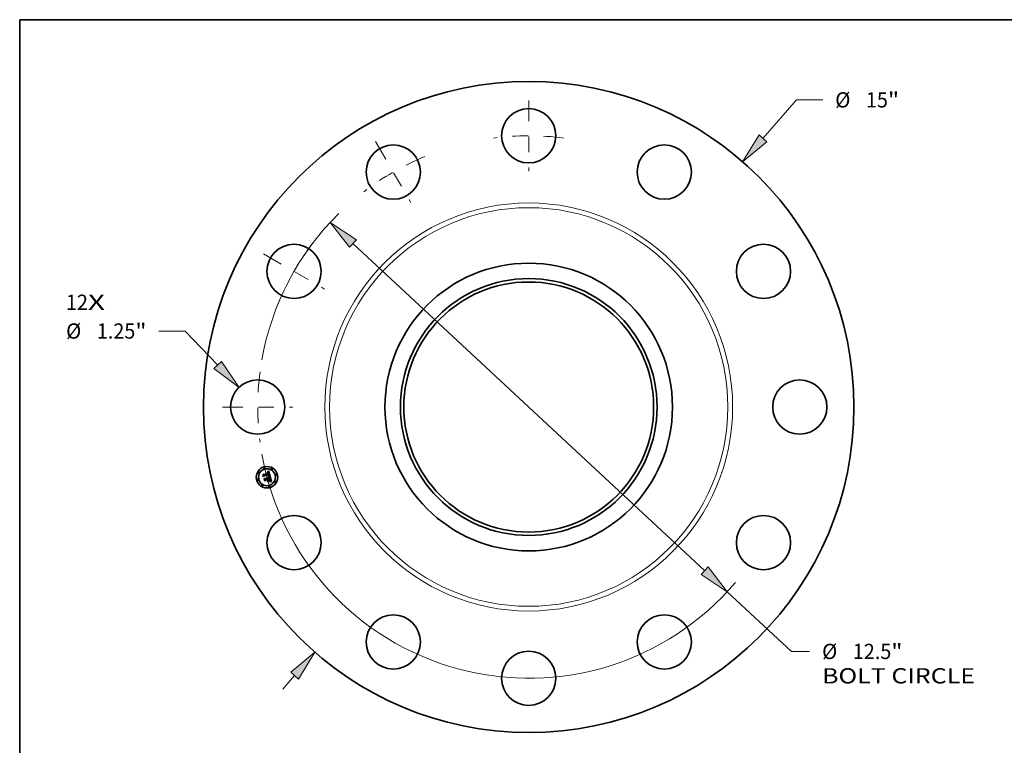
# Model space of a CAD drawing. Extents: x 0 to 10.8, y 0 to 8.2.
# Drawn here: x 0.2 to 6.6, y 3.6 to 8.2 of the extents above; entities that cross this region are included whole.
import ezdxf
from ezdxf.enums import TextEntityAlignment as Align

# ---------------------------------------------------------------- set-up
doc = ezdxf.new("R2010")
doc.units = 0
doc.header["$MEASUREMENT"] = 0
doc.linetypes.add('DASHDOT', pattern=[18.5, 12, -3, 0.5, -3])
doc.layers.get('0').update_dxf_attribs({"lineweight": 13})
doc.layers.add('1', color=7, linetype='Continuous', lineweight=13)
doc.styles.get("Standard").update_dxf_attribs({"font": 'isocp.shx'})

# ---------------------------------------------------------------- blocks, each defined once
blk = doc.blocks.new('BLOCK6')
at = {"color": 7, "lineweight": 13, "ltscale": 0.03937}
for s, p, p2 in [('12', (-10.67257, 2.237944), (-10.164595, 2.237944)), ('X', (-10.164595, 2.237944), (-9.773963, 2.237944))]:
    blk.add_text(s, height=0.351519, dxfattribs=at).set_placement(p, p2, align=Align.FIT)
blk = doc.blocks.new('BLOCK7')
at = {"color": 7, "lineweight": 13, "ltscale": 0.03937}
blk.add_line((5.399491, 6.1903), (6.173096, 7.077208), dxfattribs=at)
at = {"color": 7, "lineweight": 13, "ltscale": 0.015179}
blk.add_line((6.173096, 7.077208), (6.780239, 7.077208), dxfattribs=at)
at = {"color": 7, "lineweight": 13, "ltscale": 0.010265}
blk.add_line((-5.66938, -6.499717), (-5.399491, -6.1903), dxfattribs=at)
at = {"color": 7, "lineweight": 13, "ltscale": 0.03937}
for points in [[(5.309778, 6.268553), (4.929976, 5.65202), (5.489205, 6.112048)], [(-5.309778, -6.268553), (-4.929976, -5.65202), (-5.489205, -6.112048)]]:
    blk.add_lwpolyline(points, close=True, dxfattribs=at)
for points in [[(5.309778, 6.268553), (4.929976, 5.65202), (5.309778, 6.268553), (5.489205, 6.112048)], [(-5.309778, -6.268553), (-4.929976, -5.65202), (-5.309778, -6.268553), (-5.489205, -6.112048)]]:
    blk.add_solid(points, dxfattribs=at)
for s, p, p2 in [('%%c', (7.065954, 6.901449), (7.417472, 6.901449)), ('"', (8.28259, 6.901449), (8.54037, 6.901449)), ('15', (7.774615, 6.901449), (8.28259, 6.901449))]:
    blk.add_text(s, height=0.351519, dxfattribs=at).set_placement(p, p2, align=Align.FIT)
blk = doc.blocks.new('BLOCK8')
at = {"color": 7, "lineweight": 13, "ltscale": 0.015179}
blk.add_line((-7.92156, 1.751383), (-8.528703, 1.751383), dxfattribs=at)
at = {"color": 7, "lineweight": 13, "ltscale": 0.03937}
blk.add_line((-7.174675, 0.968832), (-7.92156, 1.751383), dxfattribs=at)
blk.add_lwpolyline([(-7.260793, 0.886639), (-6.681519, 0.452125), (-7.088558, 1.051024)], close=True, dxfattribs=at)
blk.add_solid([(-7.260793, 0.886639), (-6.681519, 0.452125), (-7.260793, 0.886639), (-7.088558, 1.051024)], dxfattribs=at)
for s, p, p2 in [('%%c', (-10.669815, 1.575623), (-10.318296, 1.575623)), ('1.25', (-9.961153, 1.575623), (-9.072198, 1.575623)), ('"', (-9.072197, 1.575623), (-8.814417, 1.575623))]:
    blk.add_text(s, height=0.351519, dxfattribs=at).set_placement(p, p2, align=Align.FIT)
blk = doc.blocks.new('BLOCK9')
at = {"color": 7, "lineweight": 13, "ltscale": 0.03937}
for p, q in [((-4.05477, 3.768698), (4.05477, -3.768698)), ((4.577958, -4.254974), (6.059021, -5.631546))]:
    blk.add_line(p, q, dxfattribs=at)
at = {"color": 7, "lineweight": 13, "ltscale": 0.010465}
blk.add_line((6.059021, -5.631546), (6.477639, -5.631546), dxfattribs=at)
at = {"color": 7, "lineweight": 13, "ltscale": 0.03937}
for points in [[(-3.973724, 3.855896), (-4.577958, 4.254974), (-4.135816, 3.6815)], [(3.973724, -3.855896), (4.577958, -4.254974), (4.135816, -3.6815)]]:
    blk.add_lwpolyline(points, close=True, dxfattribs=at)
for start, end in [(134.51615, 169.973561), (190.026453, 319.672115)]:
    blk.add_arc((0, 0), 6.25, start, end, dxfattribs=at)
for points in [[(-3.973724, 3.855896), (-4.577958, 4.254974), (-3.973724, 3.855896), (-4.135816, 3.6815)], [(3.973724, -3.855896), (4.577958, -4.254974), (3.973724, -3.855896), (4.135816, -3.6815)]]:
    blk.add_solid(points, dxfattribs=at)
for s, p, p2 in [('%%c', (6.763354, -5.807305), (7.114872, -5.807305)), ('"', (8.360971, -5.807305), (8.618751, -5.807305)), ('12.5', (7.472015, -5.807305), (8.360971, -5.807305)), ('BOLT CIRCLE', (6.763353, -6.369734), (10.292762, -6.369734))]:
    blk.add_text(s, height=0.351519, dxfattribs=at).set_placement(p, p2, align=Align.FIT)
blk = doc.blocks.new('BLOCK10')
at = {"color": 7, "linetype": 'DASHDOT', "lineweight": 13, "ltscale": 0.03937}
blk.add_line((-7.0625, 0), (-5.4375, 0), dxfattribs=at)
blk.add_arc((0, 0), 6.25, 172.55155, 187.44845, dxfattribs=at)
blk = doc.blocks.new('BLOCK11')
at = {"color": 7, "linetype": 'DASHDOT', "lineweight": 13, "ltscale": 0.03937}
blk.add_line((-6.116304, 3.53125), (-4.709013, 2.71875), dxfattribs=at)
blk.add_arc((0, 0), 6.25, 142.551553, 157.448455, dxfattribs=at)
blk = doc.blocks.new('BLOCK12')
at = {"color": 7, "linetype": 'DASHDOT', "lineweight": 13, "ltscale": 0.03937}
blk.add_line((-3.53125, 6.116304), (-2.71875, 4.709013), dxfattribs=at)
blk.add_arc((0, 0), 6.25, 112.551545, 127.448448, dxfattribs=at)
blk = doc.blocks.new('BLOCK13')
at = {"color": 7, "linetype": 'DASHDOT', "lineweight": 13, "ltscale": 0.03937}
blk.add_line((0, 7.0625), (0, 5.4375), dxfattribs=at)
blk.add_arc((0, 0), 6.25, 82.55155, 97.44845, dxfattribs=at)

msp = doc.modelspace()

# ---------------------------------------------------------------- linework, layer by layer
at = {"color": 7, "lineweight": 35, "ltscale": 2.7e-05}
for p, q in [((1.820515, 5.315718), (1.821124, 5.316603)), ((1.848944, 5.331895), (1.849601, 5.332732)), ((1.853529, 5.335648), (1.854349, 5.336329)), ((1.854349, 5.336329), (1.85518, 5.337042)), ((1.86023, 5.302604), (1.859159, 5.302779)), ((1.859524, 5.303629), (1.86059, 5.303462)), ((1.868133, 5.271022), (1.869174, 5.270761)), ((1.869686, 5.269681), (1.868634, 5.269997))]:
    msp.add_line(p, q, dxfattribs=at)
at = {"color": 7, "lineweight": 35, "ltscale": 0.000387}
msp.add_line((1.82452, 5.30077), (1.820515, 5.315718), dxfattribs=at)
at = {"color": 7, "lineweight": 35, "ltscale": 0.000363}
msp.add_line((1.821124, 5.316603), (1.824879, 5.30259), dxfattribs=at)
at = {"color": 7, "lineweight": 35, "ltscale": 0.000346}
msp.add_line((1.82597, 5.304952), (1.822388, 5.31832), dxfattribs=at)
at = {"color": 7, "lineweight": 35, "ltscale": 0.000138}
for p, q in [((1.822388, 5.31832), (1.826908, 5.315143)), ((1.836587, 5.282181), (1.833787, 5.277418))]:
    msp.add_line(p, q, dxfattribs=at)
at = {"color": 7, "lineweight": 35, "ltscale": 0.000186}
msp.add_line((1.828773, 5.306895), (1.82452, 5.30077), dxfattribs=at)
at = {"color": 7, "lineweight": 35, "ltscale": 0.000154}
msp.add_line((1.824879, 5.30259), (1.828304, 5.30771), dxfattribs=at)
at = {"color": 7, "lineweight": 35, "ltscale": 0.000122}
msp.add_line((1.828234, 5.309258), (1.82597, 5.304952), dxfattribs=at)
at = {"color": 7, "lineweight": 35, "ltscale": 0.000753}
msp.add_line((1.826908, 5.315143), (1.856015, 5.322942), dxfattribs=at)
at = {"color": 7, "lineweight": 35, "ltscale": 2.8e-05}
for p, q in [((1.827491, 5.289683), (1.828085, 5.290626)), ((1.85518, 5.337042), (1.856022, 5.337788)), ((1.867739, 5.289368), (1.867478, 5.290459)), ((1.868003, 5.282408), (1.868194, 5.281324)), ((1.869174, 5.270761), (1.870228, 5.270436)), ((1.870228, 5.270436), (1.871296, 5.270048))]:
    msp.add_line(p, q, dxfattribs=at)
at = {"color": 7, "lineweight": 35, "ltscale": 0.000438}
msp.add_line((1.832029, 5.272746), (1.827491, 5.289683), dxfattribs=at)
at = {"color": 7, "lineweight": 35, "ltscale": 0.000415}
msp.add_line((1.828085, 5.290626), (1.83238, 5.274595), dxfattribs=at)
at = {"color": 7, "lineweight": 35, "ltscale": 0.000821}
msp.add_line((1.860038, 5.317404), (1.828234, 5.309258), dxfattribs=at)
at = {"color": 7, "lineweight": 35, "ltscale": 0.000789}
msp.add_line((1.828304, 5.30771), (1.858786, 5.315877), dxfattribs=at)
at = {"color": 7, "lineweight": 35, "ltscale": 0.000761}
msp.add_line((1.858197, 5.314748), (1.828773, 5.306895), dxfattribs=at)
at = {"color": 7, "lineweight": 35, "ltscale": 0.000372}
msp.add_line((1.833787, 5.277418), (1.829939, 5.291781), dxfattribs=at)
at = {"color": 7, "lineweight": 35, "ltscale": 0.000158}
msp.add_line((1.829939, 5.291781), (1.835019, 5.288032), dxfattribs=at)
at = {"color": 7, "lineweight": 35, "ltscale": 0.000212}
msp.add_line((1.837027, 5.279603), (1.832029, 5.272746), dxfattribs=at)
at = {"color": 7, "lineweight": 35, "ltscale": 0.000174}
msp.add_line((1.83238, 5.274595), (1.83648, 5.28024), dxfattribs=at)
at = {"color": 7, "lineweight": 35, "ltscale": 0.000326}
msp.add_line((1.835019, 5.288032), (1.847598, 5.291402), dxfattribs=at)
at = {"color": 7, "lineweight": 35, "ltscale": 0.000354}
for p, q in [((1.83648, 5.28024), (1.850141, 5.2839)), ((1.867478, 5.290459), (1.853787, 5.28679))]:
    msp.add_line(p, q, dxfattribs=at)
at = {"color": 7, "lineweight": 35, "ltscale": 0.000382}
msp.add_line((1.85133, 5.286132), (1.836587, 5.282181), dxfattribs=at)
at = {"color": 7, "lineweight": 35, "ltscale": 0.000324}
msp.add_line((1.849547, 5.282958), (1.837027, 5.279603), dxfattribs=at)
at = {"color": 7, "lineweight": 35, "ltscale": 2.1e-05}
for p, q in [((1.844843, 5.294897), (1.845308, 5.295617)), ((1.851495, 5.29423), (1.851884, 5.293476)), ((1.853256, 5.329853), (1.853959, 5.329412)), ((1.855531, 5.303216), (1.855591, 5.304047)), ((1.863826, 5.301767), (1.86303, 5.301997)), ((1.867505, 5.284373), (1.867726, 5.283565)), ((1.86935, 5.283164), (1.869167, 5.283991)), ((1.866019, 5.273582), (1.866627, 5.274157))]:
    msp.add_line(p, q, dxfattribs=at)
at = {"color": 7, "lineweight": 35, "ltscale": 1.2e-05}
for p, q in [((1.845258, 5.294638), (1.844843, 5.294897)), ((1.845642, 5.29436), (1.845258, 5.294638)), ((1.845994, 5.294061), (1.845642, 5.29436)), ((1.847598, 5.291402), (1.847461, 5.291843)), ((1.851249, 5.329569), (1.850776, 5.329593)), ((1.85195, 5.330253), (1.852421, 5.330153)), ((1.854217, 5.331674), (1.853768, 5.331863)), ((1.85463, 5.331444), (1.854217, 5.331674)), ((1.854727, 5.327107), (1.8545, 5.327524)), ((1.854586, 5.328797), (1.854873, 5.328423)), ((1.855017, 5.331167), (1.85463, 5.331444)), ((1.854873, 5.328423), (1.855144, 5.328003)), ((1.855384, 5.33084), (1.855017, 5.331167)), ((1.859614, 5.31274), (1.859703, 5.31228)), ((1.859802, 5.308174), (1.860133, 5.308544)), ((1.86038, 5.305097), (1.859888, 5.305174)), ((1.860133, 5.308544), (1.860418, 5.308918)), ((1.860854, 5.305012), (1.86038, 5.305097)), ((1.86131, 5.30492), (1.860854, 5.305012)), ((1.86122, 5.310938), (1.861272, 5.311412)), ((1.861272, 5.311412), (1.86129, 5.311912)), ((1.866559, 5.3036), (1.866083, 5.303708)), ((1.867578, 5.280127), (1.867516, 5.280608)), ((1.869319, 5.277739), (1.86948, 5.278187)), ((1.86948, 5.278187), (1.869594, 5.27865)), ((1.869398, 5.272444), (1.868921, 5.272523)), ((1.873316, 5.271359), (1.872857, 5.271524))]:
    msp.add_line(p, q, dxfattribs=at)
at = {"color": 7, "lineweight": 35, "ltscale": 1.3e-05}
for p, q in [((1.845308, 5.295617), (1.845758, 5.295362)), ((1.845758, 5.295362), (1.846176, 5.295075)), ((1.846101, 5.296989), (1.846514, 5.29732)), ((1.846176, 5.295075), (1.846563, 5.294755)), ((1.846563, 5.294755), (1.846918, 5.294403)), ((1.846918, 5.294403), (1.847241, 5.294019)), ((1.847241, 5.294019), (1.847534, 5.293603)), ((1.847534, 5.293603), (1.847794, 5.293154)), ((1.847794, 5.293154), (1.848023, 5.292673)), ((1.848678, 5.29484), (1.84835, 5.295265)), ((1.848966, 5.294389), (1.848678, 5.29484)), ((1.849213, 5.293911), (1.848966, 5.294389)), ((1.850273, 5.329586), (1.84974, 5.329549)), ((1.850776, 5.329593), (1.850273, 5.329586)), ((1.851444, 5.330319), (1.85195, 5.330253)), ((1.853286, 5.332012), (1.852769, 5.332118)), ((1.853768, 5.331863), (1.853286, 5.332012)), ((1.854939, 5.326649), (1.854727, 5.327107)), ((1.855136, 5.326149), (1.854939, 5.326649)), ((1.855144, 5.328003), (1.855399, 5.327538)), ((1.855732, 5.330463), (1.855384, 5.33084)), ((1.856061, 5.330036), (1.855732, 5.330463)), ((1.859378, 5.305242), (1.85885, 5.305303)), ((1.859888, 5.305174), (1.859378, 5.305242)), ((1.859381, 5.313753), (1.859507, 5.313231)), ((1.859427, 5.307807), (1.859802, 5.308174)), ((1.859687, 5.309405), (1.859467, 5.308931)), ((1.859507, 5.313231), (1.859614, 5.31274)), ((1.859825, 5.309903), (1.859687, 5.309405)), ((1.859881, 5.310438), (1.859825, 5.309903)), ((1.86129, 5.311912), (1.861274, 5.312438)), ((1.867516, 5.280608), (1.867435, 5.281124)), ((1.869103, 5.277276), (1.869319, 5.277739)), ((1.869594, 5.27865), (1.869672, 5.279159)), ((1.868921, 5.272523), (1.868408, 5.272602)), ((1.873802, 5.271178), (1.873316, 5.271359))]:
    msp.add_line(p, q, dxfattribs=at)
at = {"color": 7, "lineweight": 35, "ltscale": 1.1e-05}
for p, q in [((1.846317, 5.293741), (1.845994, 5.294061)), ((1.846607, 5.293402), (1.846317, 5.293741)), ((1.846867, 5.293043), (1.846607, 5.293402)), ((1.847096, 5.292663), (1.846867, 5.293043)), ((1.847294, 5.292263), (1.847096, 5.292663)), ((1.847461, 5.291843), (1.847294, 5.292263)), ((1.849683, 5.292428), (1.849586, 5.292875)), ((1.849762, 5.291982), (1.849683, 5.292428)), ((1.852421, 5.330153), (1.852857, 5.33002)), ((1.852857, 5.33002), (1.853256, 5.329853)), ((1.853959, 5.329412), (1.854281, 5.329127)), ((1.85426, 5.327901), (1.854005, 5.328236)), ((1.8545, 5.327524), (1.85426, 5.327901)), ((1.854281, 5.329127), (1.854586, 5.328797)), ((1.858352, 5.314328), (1.858197, 5.314748)), ((1.858488, 5.313915), (1.858352, 5.314328)), ((1.858605, 5.313508), (1.858488, 5.313915)), ((1.859703, 5.31228), (1.859774, 5.31185)), ((1.860418, 5.308918), (1.860659, 5.309294)), ((1.860659, 5.309294), (1.860855, 5.309675)), ((1.860855, 5.309675), (1.861011, 5.31007)), ((1.861011, 5.31007), (1.861133, 5.310491)), ((1.861133, 5.310491), (1.86122, 5.310938)), ((1.861749, 5.30482), (1.86131, 5.30492)), ((1.86762, 5.27968), (1.867578, 5.280127)), ((1.869839, 5.272364), (1.869398, 5.272444)), ((1.872423, 5.271674), (1.872015, 5.271809)), ((1.872857, 5.271524), (1.872423, 5.271674))]:
    msp.add_line(p, q, dxfattribs=at)
at = {"color": 7, "lineweight": 35, "ltscale": 1.5e-05}
for p, q in [((1.846631, 5.296698), (1.846101, 5.296989)), ((1.847122, 5.296379), (1.846631, 5.296698)), ((1.849177, 5.329482), (1.848582, 5.329384)), ((1.849711, 5.330315), (1.850324, 5.33035)), ((1.852218, 5.332184), (1.851632, 5.332209)), ((1.855488, 5.325026), (1.855319, 5.325608)), ((1.855637, 5.327028), (1.855857, 5.326474)), ((1.856659, 5.32903), (1.85637, 5.329558)), ((1.857158, 5.305438), (1.856558, 5.305467)), ((1.85774, 5.305401), (1.857158, 5.305438)), ((1.858007, 5.32473), (1.857891, 5.325307)), ((1.858114, 5.324137), (1.858007, 5.32473)), ((1.858209, 5.323529), (1.858114, 5.324137)), ((1.858543, 5.307083), (1.859008, 5.307444)), ((1.85875, 5.31291), (1.858605, 5.313508)), ((1.858861, 5.312318), (1.85875, 5.31291)), ((1.858939, 5.311734), (1.858861, 5.312318)), ((1.861136, 5.313568), (1.861016, 5.314172)), ((1.861222, 5.31299), (1.861136, 5.313568)), ((1.866591, 5.284735), (1.866419, 5.285308)), ((1.867335, 5.281673), (1.867215, 5.282256)), ((1.868501, 5.2763), (1.86883, 5.276796)), ((1.869711, 5.279712), (1.869713, 5.280312)), ((1.86786, 5.272681), (1.867277, 5.272759)), ((1.875416, 5.270544), (1.874852, 5.270771))]:
    msp.add_line(p, q, dxfattribs=at)
at = {"color": 7, "lineweight": 35, "ltscale": 2e-05}
for p, q in [((1.846514, 5.29732), (1.847319, 5.297219)), ((1.848582, 5.329384), (1.848378, 5.330144)), ((1.851055, 5.294902), (1.851495, 5.29423)), ((1.863342, 5.302859), (1.86411, 5.302624)), ((1.866832, 5.286676), (1.867059, 5.285929)), ((1.867059, 5.285929), (1.867283, 5.285162)), ((1.867283, 5.285162), (1.867505, 5.284373)), ((1.867647, 5.278888), (1.86762, 5.27968)), ((1.86825, 5.278508), (1.868097, 5.277716)), ((1.869497, 5.282383), (1.86935, 5.283164)), ((1.866624, 5.275274), (1.866982, 5.275996)), ((1.866627, 5.274157), (1.86718, 5.274717)), ((1.870614, 5.272203), (1.869839, 5.272364))]:
    msp.add_line(p, q, dxfattribs=at)
at = {"color": 7, "lineweight": 35, "ltscale": 1.4e-05}
for p, q in [((1.847572, 5.296034), (1.847122, 5.296379)), ((1.847981, 5.295663), (1.847572, 5.296034)), ((1.84835, 5.295265), (1.847981, 5.295663)), ((1.848023, 5.292673), (1.848221, 5.292159)), ((1.848221, 5.292159), (1.848388, 5.291614)), ((1.84974, 5.329549), (1.849177, 5.329482)), ((1.84942, 5.293407), (1.849213, 5.293911)), ((1.849586, 5.292875), (1.84942, 5.293407)), ((1.850324, 5.33035), (1.850902, 5.330351)), ((1.850902, 5.330351), (1.851444, 5.330319)), ((1.852769, 5.332118), (1.852218, 5.332184)), ((1.855319, 5.325608), (1.855136, 5.326149)), ((1.855399, 5.327538), (1.855637, 5.327028)), ((1.85637, 5.329558), (1.856061, 5.330036)), ((1.857763, 5.325868), (1.857624, 5.326414)), ((1.858304, 5.305356), (1.85774, 5.305401)), ((1.857891, 5.325307), (1.857763, 5.325868)), ((1.85885, 5.305303), (1.858304, 5.305356)), ((1.858553, 5.307851), (1.858708, 5.308383)), ((1.858708, 5.308383), (1.85883, 5.308924)), ((1.859164, 5.308481), (1.858778, 5.308055)), ((1.85883, 5.308924), (1.858919, 5.309471)), ((1.858919, 5.309471), (1.858974, 5.310026)), ((1.858984, 5.311157), (1.858939, 5.311734)), ((1.858974, 5.310026), (1.858996, 5.310588)), ((1.858996, 5.310588), (1.858984, 5.311157)), ((1.859008, 5.307444), (1.859427, 5.307807)), ((1.859467, 5.308931), (1.859164, 5.308481)), ((1.859238, 5.314305), (1.859381, 5.313753)), ((1.860221, 5.316889), (1.860038, 5.317404)), ((1.860395, 5.316371), (1.860221, 5.316889)), ((1.86056, 5.31585), (1.860395, 5.316371)), ((1.860715, 5.315328), (1.86056, 5.31585)), ((1.860861, 5.314802), (1.860715, 5.315328)), ((1.861274, 5.312438), (1.861222, 5.31299)), ((1.866738, 5.284209), (1.866591, 5.284735)), ((1.867435, 5.281124), (1.867335, 5.281673)), ((1.86883, 5.276796), (1.869103, 5.277276)), ((1.869672, 5.279159), (1.869711, 5.279712)), ((1.868408, 5.272602), (1.86786, 5.272681)), ((1.874314, 5.270982), (1.873802, 5.271178)), ((1.874852, 5.270771), (1.874314, 5.270982))]:
    msp.add_line(p, q, dxfattribs=at)
at = {"color": 7, "lineweight": 35, "ltscale": 1.9e-05}
for p, q in [((1.847319, 5.297219), (1.848072, 5.297038)), ((1.848072, 5.297038), (1.848773, 5.296774)), ((1.850018, 5.296001), (1.850562, 5.295493)), ((1.850562, 5.295493), (1.851055, 5.294902)), ((1.852834, 5.32917), (1.852102, 5.32943)), ((1.854005, 5.328236), (1.853452, 5.328782)), ((1.857624, 5.326414), (1.857412, 5.327143)), ((1.859774, 5.31185), (1.859863, 5.311083)), ((1.864552, 5.301522), (1.863826, 5.301767)), ((1.866, 5.28659), (1.865753, 5.2873)), ((1.866603, 5.287402), (1.866832, 5.286676)), ((1.866982, 5.275996), (1.867263, 5.276717)), ((1.867263, 5.276717), (1.867467, 5.27744)), ((1.868097, 5.277716), (1.867857, 5.276996)), ((1.869607, 5.281647), (1.869497, 5.282383)), ((1.863865, 5.27071), (1.86411, 5.271434)), ((1.872015, 5.271809), (1.871278, 5.272033)), ((1.874583, 5.268503), (1.874227, 5.267843))]:
    msp.add_line(p, q, dxfattribs=at)
at = {"color": 7, "lineweight": 35, "ltscale": 1.7e-05}
for p, q in [((1.848378, 5.330144), (1.849063, 5.330246)), ((1.850357, 5.332134), (1.849668, 5.332035)), ((1.856061, 5.325874), (1.856248, 5.32523)), ((1.85688, 5.306023), (1.857479, 5.306373)), ((1.857181, 5.327823), (1.85693, 5.328451)), ((1.864804, 5.302373), (1.865423, 5.302104)), ((1.867075, 5.282873), (1.866916, 5.283524)), ((1.869679, 5.280957), (1.869607, 5.281647)), ((1.867676, 5.27526), (1.868117, 5.275788)), ((1.871278, 5.272033), (1.870614, 5.272203))]:
    msp.add_line(p, q, dxfattribs=at)
at = {"color": 7, "lineweight": 35, "ltscale": 3.6e-05}
msp.add_line((1.848388, 5.291614), (1.849762, 5.291982), dxfattribs=at)
at = {"color": 7, "lineweight": 35, "ltscale": 1.8e-05}
for p, q in [((1.848773, 5.296774), (1.849422, 5.296428)), ((1.849668, 5.332035), (1.848944, 5.331895)), ((1.849422, 5.296428), (1.850018, 5.296001)), ((1.853452, 5.328782), (1.852834, 5.32917)), ((1.857412, 5.327143), (1.857181, 5.327823)), ((1.86411, 5.302624), (1.864804, 5.302373)), ((1.86521, 5.301263), (1.864552, 5.301522)), ((1.866222, 5.285926), (1.866, 5.28659)), ((1.866916, 5.283524), (1.866738, 5.284209)), ((1.867467, 5.27744), (1.867595, 5.278164)), ((1.867857, 5.276996), (1.867532, 5.27635)), ((1.867595, 5.278164), (1.867647, 5.278888)), ((1.867121, 5.275775), (1.866624, 5.275274)), ((1.867532, 5.27635), (1.867121, 5.275775)), ((1.86718, 5.274717), (1.867676, 5.27526))]:
    msp.add_line(p, q, dxfattribs=at)
at = {"color": 7, "lineweight": 35, "ltscale": 1.6e-05}
for p, q in [((1.849063, 5.330246), (1.849711, 5.330315)), ((1.851011, 5.332192), (1.850357, 5.332134)), ((1.851632, 5.332209), (1.851011, 5.332192)), ((1.855857, 5.326474), (1.856061, 5.325874)), ((1.856558, 5.305467), (1.85688, 5.306023)), ((1.85693, 5.328451), (1.856659, 5.32903)), ((1.857479, 5.306373), (1.858033, 5.306727)), ((1.858033, 5.306727), (1.858543, 5.307083)), ((1.859863, 5.311083), (1.859881, 5.310438)), ((1.861016, 5.314172), (1.860861, 5.314802)), ((1.866419, 5.285308), (1.866222, 5.285926)), ((1.867215, 5.282256), (1.867075, 5.282873)), ((1.869713, 5.280312), (1.869679, 5.280957)), ((1.866002, 5.272913), (1.865355, 5.272991)), ((1.866657, 5.272836), (1.866002, 5.272913)), ((1.867277, 5.272759), (1.866657, 5.272836)), ((1.868117, 5.275788), (1.868501, 5.2763))]:
    msp.add_line(p, q, dxfattribs=at)
at = {"color": 7, "lineweight": 35, "ltscale": 0.000155}
msp.add_line((1.851154, 5.276961), (1.849547, 5.282958), dxfattribs=at)
at = {"color": 7, "lineweight": 35, "ltscale": 0.000179}
msp.add_line((1.849586, 5.273217), (1.853125, 5.279433), dxfattribs=at)
at = {"color": 7, "lineweight": 35, "ltscale": 2.3e-05}
for p, q in [((1.849601, 5.332732), (1.850364, 5.33325)), ((1.851884, 5.293476), (1.85222, 5.292641)), ((1.861582, 5.303278), (1.862499, 5.303076)), ((1.868298, 5.280312), (1.868317, 5.279374)), ((1.869167, 5.283991), (1.868946, 5.284864)), ((1.848754, 5.270706), (1.848989, 5.271584)), ((1.861626, 5.27497), (1.861391, 5.274092)), ((1.865674, 5.270598), (1.864753, 5.270683))]:
    msp.add_line(p, q, dxfattribs=at)
at = {"color": 7, "lineweight": 35, "ltscale": 0.000152}
msp.add_line((1.850141, 5.2839), (1.851716, 5.278021), dxfattribs=at)
at = {"color": 7, "lineweight": 35, "ltscale": 2.4e-05}
for p, q in [((1.850364, 5.33325), (1.851139, 5.333801)), ((1.851139, 5.333801), (1.851924, 5.334384)), ((1.862166, 5.302214), (1.861232, 5.302416)), ((1.866627, 5.270455), (1.865674, 5.270598))]:
    msp.add_line(p, q, dxfattribs=at)
at = {"color": 7, "lineweight": 35, "ltscale": 3e-05}
for p, q in [((1.851716, 5.278021), (1.851154, 5.276961)), ((1.858019, 5.302938), (1.856809, 5.303084)), ((1.867726, 5.283565), (1.868003, 5.282408)), ((1.871891, 5.268878), (1.870772, 5.269308)), ((1.872378, 5.269596), (1.873474, 5.269081))]:
    msp.add_line(p, q, dxfattribs=at)
at = {"color": 7, "lineweight": 35, "ltscale": 2.2e-05}
for p, q in [((1.852102, 5.32943), (1.851249, 5.329569)), ((1.86303, 5.301997), (1.862166, 5.302214)), ((1.862499, 5.303076), (1.863342, 5.302859)), ((1.865423, 5.302104), (1.86521, 5.301263)), ((1.866347, 5.288243), (1.866603, 5.287402)), ((1.868317, 5.279374), (1.86825, 5.278508)), ((1.864753, 5.270683), (1.863865, 5.27071)), ((1.865355, 5.272991), (1.866019, 5.273582))]:
    msp.add_line(p, q, dxfattribs=at)
at = {"color": 7, "lineweight": 35, "ltscale": 0.000173}
msp.add_line((1.853125, 5.279433), (1.85133, 5.286132), dxfattribs=at)
at = {"color": 7, "lineweight": 35, "ltscale": 2.5e-05}
for p, q in [((1.851924, 5.334384), (1.852721, 5.335)), ((1.861232, 5.302416), (1.86023, 5.302604)), ((1.86059, 5.303462), (1.861582, 5.303278)), ((1.868194, 5.281324), (1.868298, 5.280312)), ((1.86411, 5.271434), (1.865095, 5.271426)), ((1.865095, 5.271426), (1.866094, 5.271355)), ((1.867614, 5.270255), (1.866627, 5.270455))]:
    msp.add_line(p, q, dxfattribs=at)
at = {"color": 7, "lineweight": 35, "ltscale": 0.00032}
msp.add_line((1.85222, 5.292641), (1.864564, 5.295948), dxfattribs=at)
at = {"color": 7, "lineweight": 35, "ltscale": 2.6e-05}
for p, q in [((1.852721, 5.335), (1.853529, 5.335648)), ((1.866094, 5.271355), (1.867107, 5.27122)), ((1.867107, 5.27122), (1.868133, 5.271022)), ((1.868634, 5.269997), (1.867614, 5.270255))]:
    msp.add_line(p, q, dxfattribs=at)
at = {"color": 7, "lineweight": 35, "ltscale": 4.6e-05}
msp.add_line((1.853787, 5.28679), (1.854266, 5.285006), dxfattribs=at)
at = {"color": 7, "lineweight": 35, "ltscale": 0.000313}
msp.add_line((1.854266, 5.285006), (1.866347, 5.288243), dxfattribs=at)
at = {"color": 7, "lineweight": 35, "ltscale": 0.000292}
msp.add_line((1.865753, 5.2873), (1.854461, 5.284275), dxfattribs=at)
at = {"color": 7, "lineweight": 35, "ltscale": 0.000114}
msp.add_line((1.854461, 5.284275), (1.855645, 5.279857), dxfattribs=at)
at = {"color": 7, "lineweight": 35, "ltscale": 5.4e-05}
msp.add_line((1.856015, 5.322942), (1.855488, 5.325026), dxfattribs=at)
at = {"color": 7, "lineweight": 35, "ltscale": 3.2e-05}
msp.add_line((1.856809, 5.303084), (1.855531, 5.303216), dxfattribs=at)
at = {"color": 7, "lineweight": 35, "ltscale": 4e-05}
msp.add_line((1.855591, 5.304047), (1.857167, 5.303913), dxfattribs=at)
at = {"color": 7, "lineweight": 35, "ltscale": 0.000176}
msp.add_line((1.855645, 5.279857), (1.861843, 5.276502), dxfattribs=at)
at = {"color": 7, "lineweight": 35, "ltscale": 2.9e-05}
for p, q in [((1.856022, 5.337788), (1.856876, 5.338567)), ((1.859159, 5.302779), (1.858019, 5.302938)), ((1.858383, 5.30378), (1.859524, 5.303629)), ((1.870772, 5.269308), (1.869686, 5.269681)), ((1.871296, 5.270048), (1.872378, 5.269596))]:
    msp.add_line(p, q, dxfattribs=at)
at = {"color": 7, "lineweight": 35, "ltscale": 4.5e-05}
msp.add_line((1.856248, 5.32523), (1.856689, 5.323467), dxfattribs=at)
at = {"color": 7, "lineweight": 35, "ltscale": 3.8e-05}
msp.add_line((1.856689, 5.323467), (1.858209, 5.323529), dxfattribs=at)
at = {"color": 7, "lineweight": 35, "ltscale": 0.000907}
msp.add_line((1.856876, 5.338567), (1.866559, 5.3036), dxfattribs=at)
at = {"color": 7, "lineweight": 35, "ltscale": 3.1e-05}
for p, q in [((1.857167, 5.303913), (1.858383, 5.30378)), ((1.873042, 5.268389), (1.871891, 5.268878)), ((1.873474, 5.269081), (1.874583, 5.268503))]:
    msp.add_line(p, q, dxfattribs=at)
at = {"color": 7, "lineweight": 35, "ltscale": 8e-06}
msp.add_line((1.858778, 5.308055), (1.858553, 5.307851), dxfattribs=at)
at = {"color": 7, "lineweight": 35, "ltscale": 4.1e-05}
msp.add_line((1.858786, 5.315877), (1.859238, 5.314305), dxfattribs=at)
at = {"color": 7, "lineweight": 35, "ltscale": 0.000112}
msp.add_line((1.866083, 5.303708), (1.861749, 5.30482), dxfattribs=at)
at = {"color": 7, "lineweight": 35, "ltscale": 0.000141}
msp.add_line((1.864564, 5.295948), (1.86728, 5.300909), dxfattribs=at)
at = {"color": 7, "lineweight": 35, "ltscale": 0.000786}
msp.add_line((1.86728, 5.300909), (1.875416, 5.270544), dxfattribs=at)
at = {"color": 7, "lineweight": 35, "ltscale": 7.3e-05}
msp.add_line((1.86847, 5.286523), (1.867739, 5.289368), dxfattribs=at)
at = {"color": 7, "lineweight": 35, "ltscale": 4.3e-05}
msp.add_line((1.868946, 5.284864), (1.86847, 5.286523), dxfattribs=at)
at = {"color": 7, "lineweight": 35, "ltscale": 0.000327}
for p, q in [((1.861391, 5.274092), (1.848754, 5.270706)), ((1.848989, 5.271584), (1.861626, 5.27497))]:
    msp.add_line(p, q, dxfattribs=at)
at = {"color": 7, "lineweight": 35, "ltscale": 0.000317}
msp.add_line((1.861843, 5.276502), (1.849586, 5.273217), dxfattribs=at)
at = {"color": 7, "lineweight": 35, "ltscale": 3.3e-05}
msp.add_line((1.874227, 5.267843), (1.873042, 5.268389), dxfattribs=at)
at = {"color": 7, "lineweight": 35, "ltscale": 0.03937}
for centre, radius in [((3.536898, 5.751188), 2.1), ((3.536898, 7.501188), 0.175), ((2.661898, 7.266732), 0.175), ((4.411898, 7.266732), 0.175), ((2.021354, 6.626188), 0.175), ((5.052443, 6.626188), 0.175), ((3.536898, 5.751188), 0.9282), ((3.536898, 5.751188), 0.828587), ((3.536898, 5.751188), 0.80654), ((1.786898, 5.751188), 0.175), ((5.286898, 5.751188), 0.175), ((1.846528, 5.298255), 0.0693), ((1.846528, 5.298255), 0.0546), ((1.830494, 5.358094), 0.0042), ((1.877503, 5.351905), 0.0042), ((1.786689, 5.282221), 0.0042), ((1.792878, 5.32923), 0.0042), ((1.906367, 5.314288), 0.0042), ((1.815553, 5.244604), 0.0042), ((1.862562, 5.238415), 0.0042), ((1.900178, 5.26728), 0.0042), ((2.021354, 4.876188), 0.175), ((5.052443, 4.876188), 0.175), ((2.661898, 4.235643), 0.175), ((4.411898, 4.235643), 0.175), ((3.536898, 4.001188), 0.175)]:
    msp.add_circle(centre, radius, dxfattribs=at)
at = {"color": 7, "lineweight": 13, "ltscale": 0.03937}
for radius in [1.316378, 1.285943]:
    msp.add_circle((3.536898, 5.751188), radius, dxfattribs=at)
at = {"layer": '1', "color": 7, "lineweight": 35, "ltscale": 0.03937}
for p, q in [((0.25, 0.25), (0.25, 8.25)), ((0.25, 8.25), (10.75, 8.25))]:
    msp.add_line(p, q, dxfattribs=at)

# ---------------------------------------------------------------- block references
at = {"lineweight": 0, "xscale": 0.28, "yscale": 0.28, "zscale": 0.28}
for name in ['BLOCK7', 'BLOCK13', 'BLOCK12', 'BLOCK9', 'BLOCK11', 'BLOCK6', 'BLOCK8', 'BLOCK10']:
    msp.add_blockref(name, (3.536898, 5.751188), dxfattribs=at)

doc.saveas('drawing.dxf')
